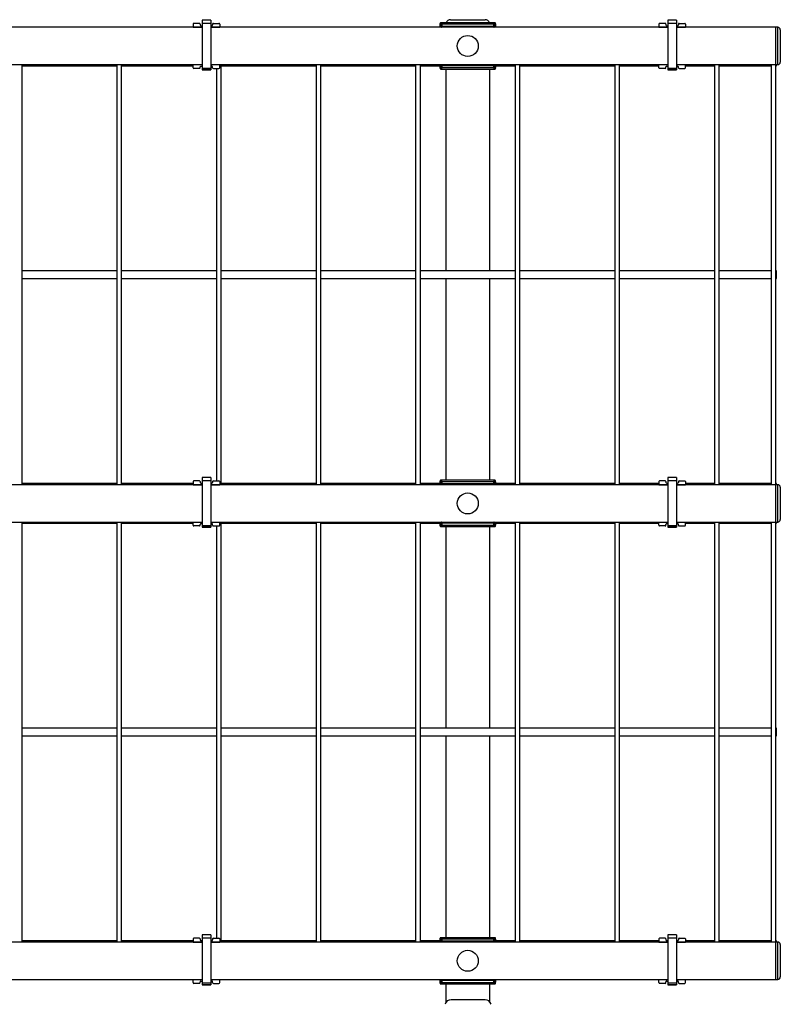
# Model space of a CAD drawing. Units: inches. Extents: x -527 to 4161, y -103 to 1309.
# Drawn here: x 895 to 925, y -11 to 29 of the extents above; entities that cross this region are included whole.
import ezdxf

# ---------------------------------------------------------------- set-up
doc = ezdxf.new("R2010")
doc.units = ezdxf.units.IN
doc.header["$MEASUREMENT"] = 0
doc.linetypes.add('HIDDEN', pattern=[0.375, 0.25, -0.125])
doc.layers.add('G-DIMS-TEXT', color=6, linetype='CONTINUOUS')
doc.layers.add('S-GUARDRAIL', color=93, linetype='CONTINUOUS')

# ---------------------------------------------------------------- blocks, each defined once
blk = doc.blocks.new('ST-4FT-GR-INFILL')
at = {"layer": 'S-GUARDRAIL'}
for p, q in [((-0.339, 42.354), (-0.683, 42.354)), ((-0.683, 42.354), (-0.683, 42.215)), ((-0.339, 42.354), (-0.339, 42.215)), ((9.292, 42.367), (10.686, 42.367)), ((18.372, 42.354), (18.028, 42.354)), ((18.028, 42.354), (18.028, 42.215)), ((18.372, 42.354), (18.372, 42.215)), ((-0.683, 42.062), (-18.05, 42.062)), ((-1.047, 42.188), (-1.047, 42.062)), ((-1.047, 42.062), (-0.683, 42.062)), ((-0.791, 42.218), (-1.017, 42.218)), ((-0.761, 42.188), (-0.761, 42.154)), ((-0.731, 42.124), (-0.683, 42.124)), ((-0.339, 42.215), (-0.683, 42.215)), ((-0.683, 42.215), (-0.683, 40.411)), ((-0.339, 42.215), (-0.339, 40.411)), ((-0.339, 42.124), (-0.291, 42.124)), ((18.028, 42.062), (-0.339, 42.062)), ((-0.339, 42.062), (0.025, 42.062)), ((-0.261, 42.188), (-0.261, 42.154)), ((-0.231, 42.218), (-0.005, 42.218)), ((0.025, 42.188), (0.025, 42.062)), ((8.867, 42.116), (8.867, 42.062)), ((8.867, 42.116), (8.867, 42.116)), ((8.867, 42.116), (8.867, 42.062)), ((8.922, 42.165), (8.876, 42.211)), ((11.073, 42.241), (8.905, 42.241)), ((8.906, 42.241), (8.952, 42.195)), ((11.072, 42.241), (8.906, 42.241)), ((8.957, 42.095), (8.927, 42.095)), ((8.927, 42.086), (8.927, 42.095)), ((8.927, 42.086), (8.957, 42.086)), ((8.952, 42.195), (11.026, 42.195)), ((11.021, 42.095), (8.957, 42.095)), ((8.957, 42.095), (8.957, 42.086)), ((8.957, 42.086), (9.139, 42.086)), ((8.957, 42.062), (8.957, 42.086)), ((9.142, 42.062), (9.139, 42.086)), ((9.139, 42.062), (9.139, 42.086)), ((9.146, 42.087), (10.832, 42.087)), ((9.146, 42.062), (9.146, 42.087)), ((10.832, 42.062), (10.832, 42.087)), ((10.836, 42.062), (10.839, 42.086)), ((10.839, 42.086), (11.021, 42.086)), ((10.839, 42.062), (10.839, 42.086)), ((11.051, 42.095), (11.021, 42.095)), ((11.021, 42.086), (11.021, 42.095)), ((11.021, 42.086), (11.051, 42.086)), ((11.021, 42.062), (11.021, 42.086)), ((11.026, 42.195), (11.072, 42.241)), ((11.051, 42.095), (11.051, 42.086)), ((11.102, 42.211), (11.056, 42.165)), ((11.111, 42.062), (11.111, 42.116)), ((11.111, 42.116), (11.111, 42.116)), ((11.111, 42.062), (11.111, 42.116)), ((17.664, 42.188), (17.664, 42.062)), ((17.664, 42.062), (18.028, 42.062)), ((17.92, 42.218), (17.694, 42.218)), ((17.95, 42.188), (17.95, 42.154)), ((17.98, 42.124), (18.028, 42.124)), ((18.372, 42.215), (18.028, 42.215)), ((18.028, 42.215), (18.028, 40.411)), ((18.372, 42.215), (18.372, 40.411)), ((18.372, 42.124), (18.42, 42.124)), ((22.364, 42.062), (18.372, 42.062)), ((18.372, 42.062), (18.736, 42.062)), ((18.45, 42.188), (18.45, 42.154)), ((18.48, 42.218), (18.706, 42.218)), ((18.736, 42.188), (18.736, 42.062)), ((22.444, 42.062), (22.364, 42.062)), ((22.364, 40.562), (22.364, 42.062)), ((22.444, 40.562), (22.444, 42.062)), ((22.544, 41.962), (22.544, 40.662)), ((-18.05, 40.562), (-0.683, 40.562)), ((-7.917, 23.687), (-7.917, 40.562)), ((-7.917, 40.513), (-4.105, 40.513)), ((-4.105, 40.562), (-4.105, 23.687)), ((-3.917, 23.687), (-3.917, 40.562)), ((-3.917, 40.513), (-1.047, 40.513)), ((-1.047, 40.562), (-0.683, 40.562)), ((-1.047, 40.436), (-1.047, 40.562)), ((-0.791, 40.406), (-1.017, 40.406)), ((-0.761, 40.436), (-0.761, 40.47)), ((-0.731, 40.499), (-0.683, 40.499)), ((-0.339, 40.411), (-0.683, 40.411)), ((-0.683, 40.411), (-0.683, 40.352)), ((-0.683, 40.352), (-0.339, 40.352)), ((-0.339, 40.352), (-0.683, 40.352)), ((-0.683, 40.352), (-0.683, 40.352)), ((-0.339, 40.562), (18.028, 40.562)), ((-0.339, 40.562), (0.025, 40.562)), ((-0.339, 40.499), (-0.291, 40.499)), ((-0.339, 40.411), (-0.339, 40.352)), ((-0.339, 40.352), (-0.339, 40.352)), ((-0.261, 40.436), (-0.261, 40.47)), ((-0.231, 40.406), (-0.005, 40.406)), ((-0.105, 40.406), (-0.105, 23.843)), ((0.025, 40.436), (0.025, 40.562)), ((0.083, 23.687), (0.083, 40.562)), ((0.083, 40.513), (3.895, 40.513)), ((3.895, 40.562), (3.895, 23.687)), ((4.083, 23.687), (4.083, 40.562)), ((4.083, 40.513), (7.895, 40.513)), ((7.895, 40.562), (7.895, 23.687)), ((8.083, 23.687), (8.083, 40.562)), ((8.083, 40.513), (8.867, 40.513)), ((8.867, 40.562), (8.867, 40.508)), ((8.867, 40.562), (8.867, 40.508)), ((8.867, 40.508), (8.867, 40.508)), ((8.876, 40.413), (8.922, 40.459)), ((8.905, 40.383), (11.073, 40.383)), ((8.952, 40.429), (8.906, 40.383)), ((8.906, 40.383), (11.072, 40.383)), ((8.957, 40.538), (8.927, 40.538)), ((8.927, 40.529), (8.927, 40.538)), ((8.957, 40.529), (8.927, 40.529)), ((11.026, 40.429), (8.952, 40.429)), ((8.957, 40.538), (8.957, 40.562)), ((9.139, 40.538), (8.957, 40.538)), ((8.957, 40.538), (8.957, 40.529)), ((8.957, 40.529), (11.021, 40.529)), ((9.103, 40.383), (9.103, 32.282)), ((9.139, 40.538), (9.139, 40.562)), ((9.139, 40.538), (9.142, 40.562)), ((9.146, 40.537), (9.146, 40.562)), ((10.832, 40.537), (9.146, 40.537)), ((10.832, 40.537), (10.832, 40.562)), ((10.839, 40.538), (10.836, 40.562)), ((10.839, 40.538), (10.839, 40.562)), ((11.021, 40.538), (10.839, 40.538)), ((10.875, 32.282), (10.875, 40.383)), ((11.021, 40.538), (11.021, 40.562)), ((11.051, 40.538), (11.021, 40.538)), ((11.021, 40.529), (11.021, 40.538)), ((11.051, 40.529), (11.021, 40.529)), ((11.072, 40.383), (11.026, 40.429)), ((11.051, 40.538), (11.051, 40.529)), ((11.056, 40.459), (11.102, 40.413)), ((11.111, 40.508), (11.111, 40.562)), ((11.111, 40.508), (11.111, 40.562)), ((11.111, 40.513), (11.895, 40.513)), ((11.111, 40.508), (11.111, 40.508)), ((11.895, 40.562), (11.895, 23.687)), ((12.083, 23.687), (12.083, 40.562)), ((12.083, 40.513), (15.895, 40.513)), ((15.895, 40.562), (15.895, 23.687)), ((16.083, 23.687), (16.083, 40.562)), ((16.083, 40.513), (17.664, 40.513)), ((17.664, 40.562), (18.028, 40.562)), ((17.664, 40.436), (17.664, 40.562)), ((17.92, 40.406), (17.694, 40.406)), ((17.95, 40.436), (17.95, 40.47)), ((17.98, 40.499), (18.028, 40.499)), ((18.372, 40.411), (18.028, 40.411)), ((18.028, 40.411), (18.028, 40.352)), ((18.028, 40.352), (18.372, 40.352)), ((18.372, 40.352), (18.028, 40.352)), ((18.028, 40.352), (18.028, 40.352)), ((18.372, 40.562), (22.364, 40.562)), ((18.372, 40.562), (18.736, 40.562)), ((18.372, 40.499), (18.42, 40.499)), ((18.372, 40.411), (18.372, 40.352)), ((18.372, 40.352), (18.372, 40.352)), ((18.45, 40.436), (18.45, 40.47)), ((18.48, 40.406), (18.706, 40.406)), ((18.736, 40.436), (18.736, 40.562)), ((18.736, 40.513), (19.895, 40.513)), ((19.895, 40.562), (19.895, 23.687)), ((20.083, 23.687), (20.083, 40.562)), ((20.083, 40.513), (22.177, 40.513)), ((22.177, 40.562), (22.177, 23.687)), ((22.364, 23.687), (22.364, 40.562)), ((22.364, 40.562), (22.444, 40.562)), ((22.364, 40.513), (22.394, 40.513)), ((22.394, 40.513), (22.394, 40.562)), ((-4.105, 32.282), (-7.917, 32.282)), ((-0.105, 32.282), (-3.917, 32.282)), ((3.895, 32.282), (0.083, 32.282)), ((7.895, 32.282), (4.083, 32.282)), ((11.895, 32.282), (8.083, 32.282)), ((15.895, 32.282), (12.083, 32.282)), ((19.895, 32.282), (16.083, 32.282)), ((22.177, 32.282), (20.083, 32.282)), ((22.394, 32.282), (22.364, 32.282)), ((22.394, 31.969), (22.394, 32.282)), ((-7.917, 31.969), (-4.105, 31.969)), ((-3.917, 31.969), (-0.105, 31.969)), ((0.083, 31.969), (3.895, 31.969)), ((4.083, 31.969), (7.895, 31.969)), ((8.083, 31.969), (11.895, 31.969)), ((9.103, 31.969), (9.103, 23.866)), ((10.875, 23.866), (10.875, 31.969)), ((12.083, 31.969), (15.895, 31.969)), ((16.083, 31.969), (19.895, 31.969)), ((20.083, 31.969), (22.177, 31.969)), ((22.364, 31.969), (22.394, 31.969)), ((-4.105, 23.738), (-7.917, 23.738)), ((-1.047, 23.738), (-3.917, 23.738)), ((-1.047, 23.813), (-1.047, 23.687)), ((-0.791, 23.843), (-1.017, 23.843)), ((-0.761, 23.813), (-0.761, 23.779)), ((-0.731, 23.749), (-0.683, 23.749)), ((-0.339, 23.979), (-0.683, 23.979)), ((-0.683, 23.979), (-0.683, 23.84)), ((-0.339, 23.84), (-0.683, 23.84)), ((-0.683, 23.84), (-0.683, 22.036)), ((-0.339, 23.979), (-0.339, 23.84)), ((-0.339, 23.84), (-0.339, 22.036)), ((-0.339, 23.749), (-0.291, 23.749)), ((-0.261, 23.813), (-0.261, 23.779)), ((-0.231, 23.843), (-0.005, 23.843)), ((0.025, 23.813), (0.025, 23.687)), ((3.895, 23.738), (0.083, 23.738)), ((7.895, 23.738), (4.083, 23.738)), ((8.867, 23.738), (8.083, 23.738)), ((8.867, 23.741), (8.867, 23.687)), ((8.867, 23.741), (8.867, 23.741)), ((8.867, 23.741), (8.867, 23.687)), ((8.922, 23.79), (8.876, 23.836)), ((11.073, 23.866), (8.905, 23.866)), ((8.906, 23.866), (8.952, 23.82)), ((11.072, 23.866), (8.906, 23.866)), ((8.952, 23.82), (11.026, 23.82)), ((11.026, 23.82), (11.072, 23.866)), ((11.102, 23.836), (11.056, 23.79)), ((11.111, 23.687), (11.111, 23.741)), ((11.111, 23.741), (11.111, 23.741)), ((11.111, 23.687), (11.111, 23.741)), ((11.895, 23.738), (11.111, 23.738)), ((15.895, 23.738), (12.083, 23.738)), ((17.664, 23.738), (16.083, 23.738)), ((17.664, 23.813), (17.664, 23.687)), ((17.92, 23.843), (17.694, 23.843)), ((17.95, 23.813), (17.95, 23.779)), ((17.98, 23.749), (18.028, 23.749)), ((18.372, 23.979), (18.028, 23.979)), ((18.028, 23.979), (18.028, 23.84)), ((18.372, 23.84), (18.028, 23.84)), ((18.028, 23.84), (18.028, 22.036)), ((18.372, 23.979), (18.372, 23.84)), ((18.372, 23.84), (18.372, 22.036)), ((18.372, 23.749), (18.42, 23.749)), ((18.45, 23.813), (18.45, 23.779)), ((18.48, 23.843), (18.706, 23.843)), ((18.736, 23.813), (18.736, 23.687)), ((19.895, 23.738), (18.736, 23.738)), ((22.177, 23.738), (20.083, 23.738)), ((22.394, 23.738), (22.364, 23.738)), ((22.394, 23.687), (22.394, 23.738)), ((-0.683, 23.687), (-18.05, 23.687)), ((-1.047, 23.687), (-0.683, 23.687)), ((18.028, 23.687), (-0.339, 23.687)), ((-0.339, 23.687), (0.025, 23.687)), ((8.957, 23.72), (8.927, 23.72)), ((8.927, 23.711), (8.927, 23.72)), ((8.927, 23.711), (8.957, 23.711)), ((11.021, 23.72), (8.957, 23.72)), ((8.957, 23.72), (8.957, 23.711)), ((8.957, 23.711), (9.139, 23.711)), ((8.957, 23.687), (8.957, 23.711)), ((9.139, 23.687), (9.139, 23.711)), ((9.142, 23.687), (9.139, 23.711)), ((9.146, 23.712), (10.832, 23.712)), ((9.146, 23.687), (9.146, 23.712)), ((10.832, 23.687), (10.832, 23.712)), ((10.836, 23.687), (10.839, 23.711)), ((10.839, 23.711), (11.021, 23.711)), ((10.839, 23.687), (10.839, 23.711)), ((11.051, 23.72), (11.021, 23.72)), ((11.021, 23.711), (11.021, 23.72)), ((11.021, 23.711), (11.051, 23.711)), ((11.021, 23.687), (11.021, 23.711)), ((11.051, 23.72), (11.051, 23.711)), ((17.664, 23.687), (18.028, 23.687)), ((22.364, 23.687), (18.372, 23.687)), ((18.372, 23.687), (18.736, 23.687)), ((22.444, 23.687), (22.364, 23.687)), ((22.364, 22.187), (22.364, 23.687)), ((22.444, 22.187), (22.444, 23.687)), ((22.544, 23.587), (22.544, 22.287)), ((-18.05, 22.187), (-0.683, 22.187)), ((-7.917, 5.312), (-7.917, 22.187)), ((-4.105, 22.187), (-4.105, 5.312)), ((-3.917, 5.312), (-3.917, 22.187)), ((-1.047, 22.187), (-0.683, 22.187)), ((-1.047, 22.061), (-1.047, 22.187)), ((-0.339, 22.187), (18.028, 22.187)), ((-0.339, 22.187), (0.025, 22.187)), ((0.025, 22.061), (0.025, 22.187)), ((0.083, 5.312), (0.083, 22.187)), ((3.895, 22.187), (3.895, 5.312)), ((4.083, 5.312), (4.083, 22.187)), ((7.895, 22.187), (7.895, 5.312)), ((8.083, 5.312), (8.083, 22.187)), ((8.867, 22.187), (8.867, 22.133)), ((8.867, 22.187), (8.867, 22.133)), ((8.927, 22.154), (8.927, 22.163)), ((8.957, 22.163), (8.927, 22.163)), ((8.957, 22.154), (8.927, 22.154)), ((8.957, 22.163), (8.957, 22.187)), ((9.139, 22.163), (8.957, 22.163)), ((8.957, 22.163), (8.957, 22.154)), ((8.957, 22.154), (11.021, 22.154)), ((9.139, 22.163), (9.139, 22.187)), ((9.139, 22.163), (9.142, 22.187)), ((9.146, 22.162), (9.146, 22.187)), ((10.832, 22.162), (9.146, 22.162)), ((10.832, 22.162), (10.832, 22.187)), ((10.839, 22.163), (10.836, 22.187)), ((10.839, 22.163), (10.839, 22.187)), ((11.021, 22.163), (10.839, 22.163)), ((11.021, 22.163), (11.021, 22.187)), ((11.021, 22.154), (11.021, 22.163)), ((11.051, 22.163), (11.021, 22.163)), ((11.051, 22.154), (11.021, 22.154)), ((11.051, 22.163), (11.051, 22.154)), ((11.111, 22.133), (11.111, 22.187)), ((11.111, 22.133), (11.111, 22.187)), ((11.895, 22.187), (11.895, 5.312)), ((12.083, 5.312), (12.083, 22.187)), ((15.895, 22.187), (15.895, 5.312)), ((16.083, 5.312), (16.083, 22.187)), ((17.664, 22.187), (18.028, 22.187)), ((17.664, 22.061), (17.664, 22.187)), ((18.372, 22.187), (22.364, 22.187)), ((18.372, 22.187), (18.736, 22.187)), ((18.736, 22.061), (18.736, 22.187)), ((19.895, 22.187), (19.895, 5.312)), ((20.083, 5.312), (20.083, 22.187)), ((22.177, 22.187), (22.177, 5.312)), ((22.364, 5.312), (22.364, 22.187)), ((22.364, 22.187), (22.444, 22.187)), ((22.394, 22.138), (22.394, 22.187)), ((-7.917, 22.138), (-4.105, 22.138)), ((-3.917, 22.138), (-1.047, 22.138)), ((-0.791, 22.031), (-1.017, 22.031)), ((-0.761, 22.061), (-0.761, 22.095)), ((-0.731, 22.124), (-0.683, 22.124)), ((-0.339, 22.036), (-0.683, 22.036)), ((-0.683, 22.036), (-0.683, 21.977)), ((-0.683, 21.977), (-0.339, 21.977)), ((-0.339, 21.977), (-0.683, 21.977)), ((-0.683, 21.977), (-0.683, 21.977)), ((-0.339, 22.124), (-0.291, 22.124)), ((-0.339, 22.036), (-0.339, 21.977)), ((-0.339, 21.977), (-0.339, 21.977)), ((-0.261, 22.061), (-0.261, 22.095)), ((-0.231, 22.031), (-0.005, 22.031)), ((-0.105, 22.031), (-0.105, 5.468)), ((0.083, 22.138), (3.895, 22.138)), ((4.083, 22.138), (7.895, 22.138)), ((8.083, 22.138), (8.867, 22.138)), ((8.867, 22.133), (8.867, 22.133)), ((8.876, 22.038), (8.922, 22.084)), ((8.905, 22.008), (11.073, 22.008)), ((8.952, 22.054), (8.906, 22.008)), ((8.906, 22.008), (11.072, 22.008)), ((11.026, 22.054), (8.952, 22.054)), ((9.103, 22.008), (9.103, 13.907)), ((10.875, 13.907), (10.875, 22.008)), ((11.072, 22.008), (11.026, 22.054)), ((11.056, 22.084), (11.102, 22.038)), ((11.111, 22.138), (11.895, 22.138)), ((11.111, 22.133), (11.111, 22.133)), ((12.083, 22.138), (15.895, 22.138)), ((16.083, 22.138), (17.664, 22.138)), ((17.92, 22.031), (17.694, 22.031)), ((17.95, 22.061), (17.95, 22.095)), ((17.98, 22.124), (18.028, 22.124)), ((18.372, 22.036), (18.028, 22.036)), ((18.028, 22.036), (18.028, 21.977)), ((18.028, 21.977), (18.372, 21.977)), ((18.372, 21.977), (18.028, 21.977)), ((18.028, 21.977), (18.028, 21.977)), ((18.372, 22.124), (18.42, 22.124)), ((18.372, 22.036), (18.372, 21.977)), ((18.372, 21.977), (18.372, 21.977)), ((18.45, 22.061), (18.45, 22.095)), ((18.48, 22.031), (18.706, 22.031)), ((18.736, 22.138), (19.895, 22.138)), ((20.083, 22.138), (22.177, 22.138)), ((22.364, 22.138), (22.394, 22.138)), ((-4.105, 13.907), (-7.917, 13.907)), ((-0.105, 13.907), (-3.917, 13.907)), ((3.895, 13.907), (0.083, 13.907)), ((7.895, 13.907), (4.083, 13.907)), ((11.895, 13.907), (8.083, 13.907)), ((15.895, 13.907), (12.083, 13.907)), ((19.895, 13.907), (16.083, 13.907)), ((22.177, 13.907), (20.083, 13.907)), ((22.394, 13.907), (22.364, 13.907)), ((22.394, 13.594), (22.394, 13.907)), ((-7.917, 13.594), (-4.105, 13.594)), ((-3.917, 13.594), (-0.105, 13.594)), ((0.083, 13.594), (3.895, 13.594)), ((4.083, 13.594), (7.895, 13.594)), ((8.083, 13.594), (11.895, 13.594)), ((9.103, 13.594), (9.103, 5.491)), ((10.875, 5.491), (10.875, 13.594)), ((12.083, 13.594), (15.895, 13.594)), ((16.083, 13.594), (19.895, 13.594)), ((20.083, 13.594), (22.177, 13.594)), ((22.364, 13.594), (22.394, 13.594)), ((-0.339, 5.604), (-0.683, 5.604)), ((-0.683, 5.604), (-0.683, 5.465)), ((-0.339, 5.604), (-0.339, 5.465)), ((18.372, 5.604), (18.028, 5.604)), ((18.028, 5.604), (18.028, 5.465)), ((18.372, 5.604), (18.372, 5.465)), ((-0.683, 5.312), (-18.05, 5.312)), ((-4.105, 5.363), (-7.917, 5.363)), ((-1.047, 5.363), (-3.917, 5.363)), ((-1.047, 5.438), (-1.047, 5.312)), ((-1.047, 5.312), (-0.683, 5.312)), ((-0.791, 5.468), (-1.017, 5.468)), ((-0.761, 5.438), (-0.761, 5.404)), ((-0.731, 5.374), (-0.683, 5.374)), ((-0.339, 5.465), (-0.683, 5.465)), ((-0.683, 5.465), (-0.683, 3.661)), ((-0.339, 5.465), (-0.339, 3.661)), ((-0.339, 5.374), (-0.291, 5.374)), ((18.028, 5.312), (-0.339, 5.312)), ((-0.339, 5.312), (0.025, 5.312)), ((-0.261, 5.438), (-0.261, 5.404)), ((-0.231, 5.468), (-0.005, 5.468)), ((0.025, 5.438), (0.025, 5.312)), ((3.895, 5.363), (0.083, 5.363)), ((7.895, 5.363), (4.083, 5.363)), ((8.867, 5.363), (8.083, 5.363)), ((8.867, 5.366), (8.867, 5.312)), ((8.867, 5.366), (8.867, 5.366)), ((8.867, 5.366), (8.867, 5.312)), ((8.922, 5.415), (8.876, 5.461)), ((11.073, 5.491), (8.905, 5.491)), ((8.906, 5.491), (8.952, 5.445)), ((11.072, 5.491), (8.906, 5.491)), ((8.957, 5.345), (8.927, 5.345)), ((8.927, 5.336), (8.927, 5.345)), ((8.927, 5.336), (8.957, 5.336)), ((8.952, 5.445), (11.026, 5.445)), ((11.021, 5.345), (8.957, 5.345)), ((8.957, 5.345), (8.957, 5.336)), ((8.957, 5.336), (9.139, 5.336)), ((8.957, 5.312), (8.957, 5.336)), ((9.142, 5.312), (9.139, 5.336)), ((9.139, 5.312), (9.139, 5.336)), ((9.146, 5.337), (10.832, 5.337)), ((9.146, 5.312), (9.146, 5.337)), ((10.832, 5.312), (10.832, 5.337)), ((10.836, 5.312), (10.839, 5.336)), ((10.839, 5.336), (11.021, 5.336)), ((10.839, 5.312), (10.839, 5.336)), ((11.051, 5.345), (11.021, 5.345)), ((11.021, 5.336), (11.021, 5.345)), ((11.021, 5.336), (11.051, 5.336)), ((11.021, 5.312), (11.021, 5.336)), ((11.026, 5.445), (11.072, 5.491)), ((11.051, 5.345), (11.051, 5.336)), ((11.102, 5.461), (11.056, 5.415)), ((11.111, 5.312), (11.111, 5.366)), ((11.111, 5.366), (11.111, 5.366)), ((11.111, 5.312), (11.111, 5.366)), ((11.895, 5.363), (11.111, 5.363)), ((15.895, 5.363), (12.083, 5.363)), ((17.664, 5.363), (16.083, 5.363)), ((17.664, 5.438), (17.664, 5.312)), ((17.664, 5.312), (18.028, 5.312)), ((17.92, 5.468), (17.694, 5.468)), ((17.95, 5.438), (17.95, 5.404)), ((17.98, 5.374), (18.028, 5.374)), ((18.372, 5.465), (18.028, 5.465)), ((18.028, 5.465), (18.028, 3.661)), ((18.372, 5.465), (18.372, 3.661)), ((18.372, 5.374), (18.42, 5.374)), ((22.364, 5.312), (18.372, 5.312)), ((18.372, 5.312), (18.736, 5.312)), ((18.45, 5.438), (18.45, 5.404)), ((18.48, 5.468), (18.706, 5.468)), ((18.736, 5.438), (18.736, 5.312)), ((19.895, 5.363), (18.736, 5.363)), ((22.177, 5.363), (20.083, 5.363)), ((22.394, 5.363), (22.364, 5.363)), ((22.444, 5.312), (22.364, 5.312)), ((22.364, 3.812), (22.364, 5.312)), ((22.394, 5.312), (22.394, 5.363)), ((22.444, 3.812), (22.444, 5.312)), ((22.544, 5.212), (22.544, 3.912)), ((-18.05, 3.812), (-0.683, 3.812)), ((-1.047, 3.812), (-0.683, 3.812)), ((-1.047, 3.686), (-1.047, 3.812)), ((-0.791, 3.656), (-1.017, 3.656)), ((-0.761, 3.686), (-0.761, 3.72)), ((-0.731, 3.749), (-0.683, 3.749)), ((-0.339, 3.661), (-0.683, 3.661)), ((-0.683, 3.661), (-0.683, 3.602)), ((-0.683, 3.602), (-0.339, 3.602)), ((-0.339, 3.602), (-0.683, 3.602)), ((-0.683, 3.602), (-0.683, 3.602)), ((-0.339, 3.812), (18.028, 3.812)), ((-0.339, 3.812), (0.025, 3.812)), ((-0.339, 3.749), (-0.291, 3.749)), ((-0.339, 3.661), (-0.339, 3.602)), ((-0.339, 3.602), (-0.339, 3.602)), ((-0.261, 3.686), (-0.261, 3.72)), ((-0.231, 3.656), (-0.005, 3.656)), ((0.025, 3.686), (0.025, 3.812)), ((8.867, 3.812), (8.867, 3.758)), ((8.867, 3.812), (8.867, 3.758)), ((8.867, 3.758), (8.867, 3.758)), ((8.876, 3.663), (8.922, 3.709)), ((8.905, 3.633), (11.073, 3.633)), ((8.952, 3.679), (8.906, 3.633)), ((8.906, 3.633), (11.072, 3.633)), ((8.927, 3.779), (8.927, 3.788)), ((8.957, 3.788), (8.927, 3.788)), ((8.957, 3.779), (8.927, 3.779)), ((11.026, 3.679), (8.952, 3.679)), ((8.957, 3.788), (8.957, 3.812)), ((8.957, 3.788), (8.957, 3.779)), ((9.139, 3.788), (8.957, 3.788)), ((8.957, 3.779), (11.021, 3.779)), ((9.103, 3.633), (9.103, 2.879)), ((9.139, 3.788), (9.139, 3.812)), ((9.139, 3.788), (9.142, 3.812)), ((9.146, 3.787), (9.146, 3.812)), ((10.832, 3.787), (9.146, 3.787)), ((10.832, 3.787), (10.832, 3.812)), ((10.839, 3.788), (10.836, 3.812)), ((10.839, 3.788), (10.839, 3.812)), ((11.021, 3.788), (10.839, 3.788)), ((10.875, 2.91), (10.875, 3.633)), ((11.021, 3.788), (11.021, 3.812)), ((11.051, 3.788), (11.021, 3.788)), ((11.021, 3.779), (11.021, 3.788)), ((11.051, 3.779), (11.021, 3.779)), ((11.072, 3.633), (11.026, 3.679)), ((11.051, 3.788), (11.051, 3.779)), ((11.056, 3.709), (11.102, 3.663)), ((11.111, 3.758), (11.111, 3.812)), ((11.111, 3.758), (11.111, 3.812)), ((11.111, 3.758), (11.111, 3.758)), ((17.664, 3.812), (18.028, 3.812)), ((17.664, 3.686), (17.664, 3.812)), ((17.92, 3.656), (17.694, 3.656)), ((17.95, 3.686), (17.95, 3.72)), ((17.98, 3.749), (18.028, 3.749)), ((18.372, 3.661), (18.028, 3.661)), ((18.028, 3.661), (18.028, 3.602)), ((18.028, 3.602), (18.372, 3.602)), ((18.372, 3.602), (18.028, 3.602)), ((18.028, 3.602), (18.028, 3.602)), ((18.372, 3.812), (22.364, 3.812)), ((18.372, 3.812), (18.736, 3.812)), ((18.372, 3.749), (18.42, 3.749)), ((18.372, 3.661), (18.372, 3.602)), ((18.372, 3.602), (18.372, 3.602)), ((18.45, 3.686), (18.45, 3.72)), ((18.48, 3.656), (18.706, 3.656)), ((18.736, 3.686), (18.736, 3.812)), ((22.364, 3.812), (22.444, 3.812)), ((10.683, 3), (9.317, 3))]:
    blk.add_line(p, q, dxfattribs=at)
at = {"layer": 'S-GUARDRAIL', "flags": 128}
for points in [[(8.905, 42.241), (8.895, 42.24), (8.887, 42.235), (8.881, 42.229), (8.877, 42.224), (8.875, 42.218), (8.873, 42.21), (8.869, 42.187), (8.868, 42.159), (8.867, 42.127), (8.867, 42.116)], [(11.111, 42.116), (11.111, 42.134), (11.11, 42.167), (11.108, 42.195), (11.104, 42.216), (11.101, 42.224), (11.096, 42.231), (11.088, 42.237), (11.078, 42.241), (11.073, 42.241)], [(8.867, 40.508), (8.867, 40.49), (8.868, 40.457), (8.87, 40.429), (8.874, 40.408), (8.877, 40.4), (8.882, 40.393), (8.89, 40.387), (8.9, 40.383), (8.905, 40.383)], [(11.073, 40.383), (11.083, 40.384), (11.091, 40.389), (11.097, 40.395), (11.101, 40.4), (11.103, 40.406), (11.105, 40.414), (11.109, 40.437), (11.11, 40.465), (11.111, 40.497), (11.111, 40.508)], [(8.905, 23.866), (8.895, 23.865), (8.887, 23.86), (8.881, 23.854), (8.877, 23.849), (8.875, 23.843), (8.873, 23.835), (8.869, 23.812), (8.868, 23.784), (8.867, 23.752), (8.867, 23.741)], [(11.111, 23.741), (11.111, 23.759), (11.11, 23.792), (11.108, 23.82), (11.104, 23.841), (11.101, 23.849), (11.096, 23.856), (11.088, 23.862), (11.078, 23.866), (11.073, 23.866)], [(8.867, 22.133), (8.867, 22.115), (8.868, 22.082), (8.87, 22.054), (8.874, 22.033), (8.877, 22.025), (8.882, 22.018), (8.89, 22.012), (8.9, 22.008), (8.905, 22.008)], [(11.073, 22.008), (11.083, 22.009), (11.091, 22.014), (11.097, 22.02), (11.101, 22.025), (11.103, 22.031), (11.105, 22.039), (11.109, 22.062), (11.11, 22.09), (11.111, 22.122), (11.111, 22.133)], [(8.905, 5.491), (8.895, 5.49), (8.887, 5.485), (8.881, 5.479), (8.877, 5.474), (8.875, 5.468), (8.873, 5.46), (8.869, 5.437), (8.868, 5.409), (8.867, 5.377), (8.867, 5.366)], [(11.111, 5.366), (11.111, 5.384), (11.11, 5.417), (11.108, 5.445), (11.104, 5.466), (11.101, 5.474), (11.096, 5.481), (11.088, 5.487), (11.078, 5.491), (11.073, 5.491)], [(8.867, 3.758), (8.867, 3.74), (8.868, 3.707), (8.87, 3.679), (8.874, 3.658), (8.877, 3.65), (8.882, 3.643), (8.89, 3.637), (8.9, 3.633), (8.905, 3.633)], [(11.073, 3.633), (11.083, 3.634), (11.091, 3.639), (11.097, 3.645), (11.101, 3.65), (11.103, 3.656), (11.105, 3.664), (11.109, 3.687), (11.11, 3.715), (11.111, 3.747), (11.111, 3.758)]]:
    blk.add_lwpolyline(points, dxfattribs=at)
at = {"layer": 'S-GUARDRAIL', "color": 8, "linetype": 'Continuous'}
for centre in [(9.989, 41.312), (9.989, 22.937), (9.989, 4.562)]:
    blk.add_circle(centre, 0.422, dxfattribs=at)
at = {"layer": 'S-GUARDRAIL'}
for centre, radius, start, end in [((9.292, 42.189), 0.178, 90, 162.9459), ((10.686, 42.189), 0.178, 17.0541, 90), ((-0.731, 42.155), 0.0301, 180.1284, 270.0977), ((-0.291, 42.155), 0.0301, 269.9023, 359.8716), ((8.906, 42.211), 0.0302, 90.5081, 179.4919), ((8.952, 42.165), 0.0302, 90.5081, 179.4919), ((8.957, 42.087), 0.0301, 180.7215, 235.6713), ((11.026, 42.165), 0.0302, 0.5081, 89.4919), ((11.021, 42.087), 0.0301, 304.3142, 359.2929), ((11.072, 42.211), 0.0302, 0.5081, 89.4919), ((17.98, 42.155), 0.0301, 180.1284, 270.0977), ((18.42, 42.155), 0.0301, 269.9023, 359.8716), ((22.444, 41.962), 0.1, 0, 90), ((-0.731, 40.469), 0.0301, 89.9023, 179.8716), ((-0.291, 40.469), 0.0301, 0.1284, 90.0977), ((8.906, 40.413), 0.0302, 180.5081, 269.4919), ((8.952, 40.459), 0.0302, 180.5081, 269.4919), ((8.957, 40.537), 0.0301, 124.3287, 179.2785), ((11.026, 40.459), 0.0302, 270.5081, 359.4919), ((11.021, 40.537), 0.0301, 0.7071, 55.6858), ((11.072, 40.413), 0.0302, 270.5081, 359.4919), ((17.98, 40.469), 0.0301, 89.9023, 179.8716), ((18.42, 40.469), 0.0301, 0.1284, 90.0977), ((22.444, 40.662), 0.1, 270, 360), ((-0.731, 23.78), 0.0301, 180.1284, 270.0977), ((-0.291, 23.78), 0.0301, 269.9023, 359.8716), ((8.906, 23.836), 0.0302, 90.5081, 179.4919), ((8.952, 23.79), 0.0302, 90.5081, 179.4919), ((11.026, 23.79), 0.0302, 0.5081, 89.4919), ((11.072, 23.836), 0.0302, 0.5081, 89.4919), ((17.98, 23.78), 0.0301, 180.1284, 270.0977), ((18.42, 23.78), 0.0301, 269.9023, 359.8716), ((8.957, 23.712), 0.0301, 180.7215, 235.6713), ((11.021, 23.712), 0.0301, 304.3142, 359.2929), ((22.444, 23.587), 0.1, 0, 90), ((8.957, 22.162), 0.0301, 124.3287, 179.2785), ((11.021, 22.162), 0.0301, 0.7071, 55.6858), ((22.444, 22.287), 0.1, 270, 0), ((-0.731, 22.094), 0.0301, 89.9023, 179.8716), ((-0.291, 22.094), 0.0301, 0.1284, 90.0977), ((8.906, 22.038), 0.0302, 180.5081, 269.4919), ((8.952, 22.084), 0.0302, 180.5081, 269.4919), ((11.026, 22.084), 0.0302, 270.5081, 359.4919), ((11.072, 22.038), 0.0302, 270.5081, 359.4919), ((17.98, 22.094), 0.0301, 89.9023, 179.8716), ((18.42, 22.094), 0.0301, 0.1284, 90.0977), ((-0.731, 5.405), 0.0301, 180.1284, 270.0977), ((-0.291, 5.405), 0.0301, 269.9023, 359.8716), ((8.906, 5.461), 0.0302, 90.5081, 179.4919), ((8.952, 5.415), 0.0302, 90.5081, 179.4919), ((8.957, 5.337), 0.0301, 180.7215, 235.6713), ((11.026, 5.415), 0.0302, 0.5081, 89.4919), ((11.021, 5.337), 0.0301, 304.3142, 359.2929), ((11.072, 5.461), 0.0302, 0.5081, 89.4919), ((17.98, 5.405), 0.0301, 180.1284, 270.0977), ((18.42, 5.405), 0.0301, 269.9023, 359.8716), ((22.444, 5.212), 0.1, 0, 90), ((-0.731, 3.719), 0.0301, 89.9023, 179.8716), ((-0.291, 3.719), 0.0301, 0.1284, 90.0977), ((8.906, 3.663), 0.0302, 180.5081, 269.4919), ((8.952, 3.709), 0.0302, 180.5081, 269.4919), ((8.957, 3.787), 0.0301, 124.3287, 179.2785), ((11.026, 3.709), 0.0302, 270.5081, 359.4919), ((11.021, 3.787), 0.0301, 0.7071, 55.6858), ((11.072, 3.663), 0.0302, 270.5081, 359.4919), ((17.98, 3.719), 0.0301, 89.9023, 179.8716), ((18.42, 3.719), 0.0301, 0.1284, 90.0977), ((22.444, 3.912), 0.1, 270, 0), ((9.317, 2.75), 0.25, 90, 165.1401), ((10.683, 2.75), 0.25, 14.8599, 90)]:
    blk.add_arc(centre, radius, start, end, dxfattribs=at)
for centre, major_axis, ratio, start_param, end_param in [((-1.017, 42.188), (-0.0259, 0.0155), 0.99484, 5.254374, 6.820609), ((-0.791, 42.188), (-0.0259, -0.0155), 0.99484, 2.604169, 4.170404), ((-0.231, 42.188), (0.0259, -0.0155), 0.99484, 2.112781, 3.679016), ((-0.005, 42.188), (0.0259, 0.0155), 0.99484, 5.745762, 7.311997), ((8.875, 42.116), (0, 0.095), 0.087489, 6.195919, 7.853982), ((8.905, 42.116), (0, 0.125), 0.066491, 6.195919, 6.283185), ((8.935, 41.312), (0, 0.78), 0.087489, 0.118869, 0.278247), ((8.921, 42.095), (0, 0.07), 0.087489, 4.712389, 6.195919), ((8.951, 42.095), (0, 0.1), 0.061242, 4.712389, 6.195919), ((9.147, 42.027), (0.0427, -0.0427), 0.992433, 2.359993, 2.473184), ((10.831, 42.027), (-0.0427, -0.0427), 0.992433, 3.810001, 3.923193), ((11.027, 42.095), (0, 0.1), 0.061242, 0.087266, 1.570796), ((11.057, 42.095), (0, 0.07), 0.087489, 0.087266, 1.570796), ((11.043, 41.312), (0, 0.78), 0.087489, 6.004938, 6.164316), ((11.073, 42.116), (0, 0.125), 0.066491, 0, 0.087266), ((11.103, 42.116), (0, 0.095), 0.087489, 4.712389, 6.370452), ((17.695, 42.188), (-0.0259, 0.0155), 0.99484, 5.254374, 6.820609), ((17.92, 42.188), (-0.0259, -0.0155), 0.99484, 2.604169, 4.170404), ((18.48, 42.188), (0.0259, -0.0155), 0.99484, 2.112781, 3.679016), ((18.706, 42.188), (0.0259, 0.0155), 0.99484, 5.745762, 7.311997), ((-1.017, 40.436), (-0.0259, -0.0155), 0.99484, 5.745762, 7.311997), ((-0.791, 40.436), (-0.0259, 0.0155), 0.99484, 2.112781, 3.679016), ((-0.231, 40.436), (0.0259, 0.0155), 0.99484, 2.604169, 4.170404), ((-0.005, 40.436), (0.0259, -0.0155), 0.99484, 5.254374, 6.820609), ((8.875, 40.508), (0, 0.095), 0.087489, 1.570796, 3.228859), ((8.905, 40.508), (0, 0.125), 0.066491, 3.141593, 3.228859), ((8.935, 41.312), (0, 0.78), 0.087489, 2.863346, 3.022723), ((8.921, 40.529), (0, 0.07), 0.087489, 3.228859, 4.712389), ((8.951, 40.529), (0, 0.1), 0.061242, 3.228859, 4.712389), ((9.147, 40.597), (0.0427, 0.0427), 0.992433, 3.810001, 3.923193), ((10.831, 40.597), (-0.0427, 0.0427), 0.992433, 2.359993, 2.473184), ((11.027, 40.529), (0, 0.1), 0.061242, 1.570796, 3.054326), ((11.043, 41.312), (0, 0.78), 0.087489, 3.260462, 3.419839), ((11.057, 40.529), (0, 0.07), 0.087489, 1.570796, 3.054326), ((11.073, 40.508), (0, 0.125), 0.066491, 3.054326, 3.141593), ((11.103, 40.508), (0, 0.095), 0.087489, 3.054326, 4.712389), ((17.695, 40.436), (-0.0259, -0.0155), 0.99484, 5.745762, 7.311997), ((17.92, 40.436), (-0.0259, 0.0155), 0.99484, 2.112781, 3.679016), ((18.48, 40.436), (0.0259, 0.0155), 0.99484, 2.604169, 4.170404), ((18.706, 40.436), (0.0259, -0.0155), 0.99484, 5.254374, 6.820609), ((-1.017, 23.813), (-0.0259, 0.0155), 0.99484, 5.254374, 6.820609), ((-0.791, 23.813), (-0.0259, -0.0155), 0.99484, 2.604169, 4.170404), ((-0.231, 23.813), (0.0259, -0.0155), 0.99484, 2.112781, 3.679016), ((-0.005, 23.813), (0.0259, 0.0155), 0.99484, 5.745762, 7.311997), ((8.875, 23.741), (0, 0.095), 0.087489, 6.195919, 7.853982), ((8.905, 23.741), (0, 0.125), 0.066491, 6.195919, 6.283185), ((8.921, 23.72), (0, 0.07), 0.087489, 4.712389, 6.195919), ((8.951, 23.72), (0, 0.1), 0.061242, 4.712389, 6.195919), ((11.027, 23.72), (0, 0.1), 0.061242, 0.087266, 1.570796), ((11.057, 23.72), (0, 0.07), 0.087489, 0.087266, 1.570796), ((11.073, 23.741), (0, 0.125), 0.066491, 0, 0.087266), ((11.103, 23.741), (0, 0.095), 0.087489, 4.712389, 6.370452), ((17.695, 23.813), (-0.0259, 0.0155), 0.99484, 5.254374, 6.820609), ((17.92, 23.813), (-0.0259, -0.0155), 0.99484, 2.604169, 4.170404), ((18.48, 23.813), (0.0259, -0.0155), 0.99484, 2.112781, 3.679016), ((18.706, 23.813), (0.0259, 0.0155), 0.99484, 5.745762, 7.311997), ((8.935, 22.937), (0, 0.78), 0.087489, 0.118869, 0.278247), ((9.147, 23.652), (0.0427, -0.0427), 0.992433, 2.359993, 2.473184), ((10.831, 23.652), (-0.0427, -0.0427), 0.992433, 3.810001, 3.923193), ((11.043, 22.937), (0, 0.78), 0.087489, 6.004938, 6.164316), ((8.935, 22.937), (0, 0.78), 0.087489, 2.863346, 3.022723), ((8.921, 22.154), (0, 0.07), 0.087489, 3.228859, 4.712389), ((8.951, 22.154), (0, 0.1), 0.061242, 3.228859, 4.712389), ((9.147, 22.222), (0.0427, 0.0427), 0.992433, 3.810001, 3.923193), ((10.831, 22.222), (-0.0427, 0.0427), 0.992433, 2.359993, 2.473184), ((11.027, 22.154), (0, 0.1), 0.061242, 1.570796, 3.054326), ((11.043, 22.937), (0, 0.78), 0.087489, 3.260462, 3.419839), ((11.057, 22.154), (0, 0.07), 0.087489, 1.570796, 3.054326), ((-1.017, 22.061), (-0.0259, -0.0155), 0.99484, 5.745762, 7.311997), ((-0.791, 22.061), (-0.0259, 0.0155), 0.99484, 2.112781, 3.679016), ((-0.231, 22.061), (0.0259, 0.0155), 0.99484, 2.604169, 4.170404), ((-0.005, 22.061), (0.0259, -0.0155), 0.99484, 5.254374, 6.820609), ((8.875, 22.133), (0, 0.095), 0.087489, 1.570796, 3.228859), ((8.905, 22.133), (0, 0.125), 0.066491, 3.141593, 3.228859), ((11.073, 22.133), (0, 0.125), 0.066491, 3.054326, 3.141593), ((11.103, 22.133), (0, 0.095), 0.087489, 3.054326, 4.712389), ((17.695, 22.061), (-0.0259, -0.0155), 0.99484, 5.745762, 7.311997), ((17.92, 22.061), (-0.0259, 0.0155), 0.99484, 2.112781, 3.679016), ((18.48, 22.061), (0.0259, 0.0155), 0.99484, 2.604169, 4.170404), ((18.706, 22.061), (0.0259, -0.0155), 0.99484, 5.254374, 6.820609), ((-1.017, 5.438), (-0.0259, 0.0155), 0.99484, 5.254374, 6.820609), ((-0.791, 5.438), (-0.0259, -0.0155), 0.99484, 2.604169, 4.170404), ((-0.231, 5.438), (0.0259, -0.0155), 0.99484, 2.112781, 3.679016), ((-0.005, 5.438), (0.0259, 0.0155), 0.99484, 5.745762, 7.311997), ((8.875, 5.366), (0, 0.095), 0.087489, 6.195919, 7.853982), ((8.905, 5.366), (0, 0.125), 0.066491, 6.195919, 6.283185), ((8.935, 4.562), (0, 0.78), 0.087489, 0.118869, 0.278247), ((8.921, 5.345), (0, 0.07), 0.087489, 4.712389, 6.195919), ((8.951, 5.345), (0, 0.1), 0.061242, 4.712389, 6.195919), ((9.147, 5.277), (0.0427, -0.0427), 0.992433, 2.359993, 2.473184), ((10.831, 5.277), (-0.0427, -0.0427), 0.992433, 3.810001, 3.923193), ((11.027, 5.345), (0, 0.1), 0.061242, 0.087266, 1.570796), ((11.057, 5.345), (0, 0.07), 0.087489, 0.087266, 1.570796), ((11.043, 4.562), (0, 0.78), 0.087489, 6.004938, 6.164316), ((11.073, 5.366), (0, 0.125), 0.066491, 0, 0.087266), ((11.103, 5.366), (0, 0.095), 0.087489, 4.712389, 6.370452), ((17.695, 5.438), (-0.0259, 0.0155), 0.99484, 5.254374, 6.820609), ((17.92, 5.438), (-0.0259, -0.0155), 0.99484, 2.604169, 4.170404), ((18.48, 5.438), (0.0259, -0.0155), 0.99484, 2.112781, 3.679016), ((18.706, 5.438), (0.0259, 0.0155), 0.99484, 5.745762, 7.311997), ((-1.017, 3.686), (-0.0259, -0.0155), 0.99484, 5.745762, 7.311997), ((-0.791, 3.686), (-0.0259, 0.0155), 0.99484, 2.112781, 3.679016), ((-0.231, 3.686), (0.0259, 0.0155), 0.99484, 2.604169, 4.170404), ((-0.005, 3.686), (0.0259, -0.0155), 0.99484, 5.254374, 6.820609), ((8.875, 3.758), (0, 0.095), 0.087489, 1.570796, 3.228859), ((8.905, 3.758), (0, 0.125), 0.066491, 3.141593, 3.228859), ((8.935, 4.562), (0, 0.78), 0.087489, 2.863346, 3.022723), ((8.921, 3.779), (0, 0.07), 0.087489, 3.228859, 4.712389), ((8.951, 3.779), (0, 0.1), 0.061242, 3.228859, 4.712389), ((9.147, 3.847), (0.0427, 0.0427), 0.992433, 3.810001, 3.923193), ((10.831, 3.847), (-0.0427, 0.0427), 0.992433, 2.359993, 2.473184), ((11.027, 3.779), (0, 0.1), 0.061242, 1.570796, 3.054326), ((11.043, 4.562), (0, 0.78), 0.087489, 3.260462, 3.419839), ((11.057, 3.779), (0, 0.07), 0.087489, 1.570796, 3.054326), ((11.073, 3.758), (0, 0.125), 0.066491, 3.054326, 3.141593), ((11.103, 3.758), (0, 0.095), 0.087489, 3.054326, 4.712389), ((17.695, 3.686), (-0.0259, -0.0155), 0.99484, 5.745762, 7.311997), ((17.92, 3.686), (-0.0259, 0.0155), 0.99484, 2.112781, 3.679016), ((18.48, 3.686), (0.0259, 0.0155), 0.99484, 2.604169, 4.170404), ((18.706, 3.686), (0.0259, -0.0155), 0.99484, 5.254374, 6.820609)]:
    blk.add_ellipse(centre, major_axis=major_axis, ratio=ratio, start_param=start_param, end_param=end_param, dxfattribs=at)

msp = doc.modelspace()

# ---------------------------------------------------------------- block references
at = {"layer": 'G-DIMS-TEXT', "color": 4, "linetype": 'HIDDEN'}
msp.add_blockref('ST-4FT-GR-INFILL', (902.641, -13.318), dxfattribs=at)

doc.saveas('drawing.dxf')
